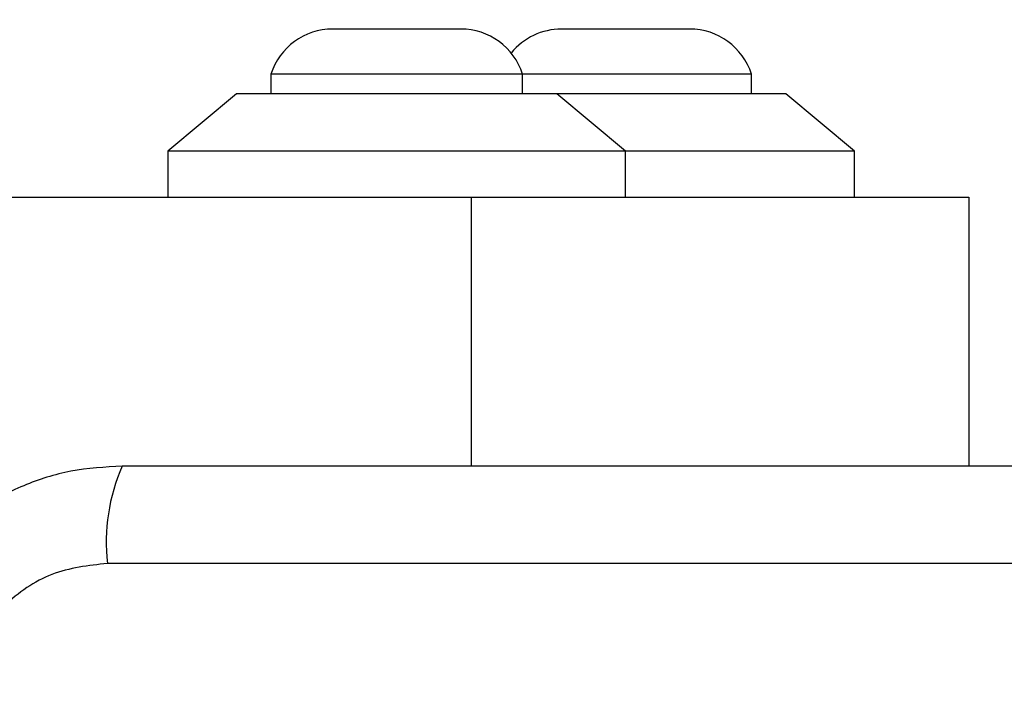
# Model space of a CAD drawing. Units: millimetres. Extents: x 15710 to 26620, y 23400 to 39395.
# Drawn here: x 19924 to 19967, y 29613 to 29642 of the extents above; entities that cross this region are included whole.
import ezdxf

# ---------------------------------------------------------------- set-up
doc = ezdxf.new("R2010")
doc.units = ezdxf.units.MM
doc.header["$LTSCALE"] = 200
doc.layers.add('OTWORY_MONTAŻOWE', color=1, linetype='Continuous')

msp = doc.modelspace()

# ---------------------------------------------------------------- linework, layer by layer
at = {"color": 7, "linetype": 'Continuous', "lineweight": 25}
for p, q in [((19940.217, 29641.999), (19937.417, 29641.999)), ((19943.017, 29641.999), (19940.217, 29641.999)), ((19953.017, 29641.999), (19947.417, 29641.999)), ((19934.717, 29640.037), (19934.717, 29639.167)), ((19940.217, 29640.037), (19934.717, 29640.037)), ((19945.717, 29640.037), (19940.217, 29640.037)), ((19945.717, 29639.167), (19945.717, 29640.037)), ((19955.717, 29640.037), (19945.717, 29640.037)), ((19955.717, 29639.167), (19955.717, 29640.037)), ((19933.217, 29639.167), (19930.217, 29636.667)), ((19947.217, 29639.167), (19933.217, 29639.167)), ((19950.217, 29636.667), (19947.217, 29639.167)), ((19957.217, 29639.167), (19947.217, 29639.167)), ((19960.217, 29636.667), (19957.217, 29639.167)), ((19930.217, 29636.667), (19930.217, 29634.667)), ((19950.217, 29636.667), (19930.217, 29636.667)), ((19950.217, 29634.667), (19950.217, 29636.667)), ((19960.217, 29636.667), (19950.217, 29636.667)), ((19960.217, 29634.667), (19960.217, 29636.667)), ((19906.502, 29634.667), (19943.474, 29634.667)), ((19943.474, 29634.667), (19965.217, 29634.667)), ((19965.217, 29634.667), (19965.217, 29622.917)), ((20002.859, 29618.668), (19927.575, 29618.668))]:
    msp.add_line(p, q, dxfattribs=at)
at = {"color": 1, "linetype": 'Continuous', "lineweight": 25}
msp.add_line((19943.474, 29634.667), (19943.474, 29622.917), dxfattribs=at)
at = {"color": 7, "linetype": 'Continuous', "lineweight": 25}
for centre, radius, start, end in [((19937.417, 29639.16), 2.839, 90, 162.0152), ((19943.017, 29639.16), 2.839, 17.9848, 90), ((19947.417, 29639.16), 2.839, 90, 140.8052), ((19953.017, 29639.16), 2.839, 17.9848, 90), ((19935.796, 29619.599), 8.273, 156.3529, 186.4609)]:
    msp.add_arc(centre, radius, start, end, dxfattribs=at)
for points, knots in [([(19928.217, 29622.917), (19927.465, 29622.873), (19925.995, 29622.788), (19923.869, 29622.115), (19921.926, 29621.082), (19920.215, 29619.675), (19918.807, 29617.966), (19917.773, 29616.023), (19917.097, 29613.895), (19917.011, 29612.421), (19916.967, 29611.667)], [0, 0, 0, 0, 0.127824, 0.2500041, 0.3757284, 0.4997539, 0.6237503, 0.7494314, 0.8718852, 1, 1, 1, 1]), ([(20002.217, 29622.917), (19996.07, 29622.917), (19983.776, 29622.917), (19965.217, 29622.917), (19946.658, 29622.917), (19934.364, 29622.917), (19928.217, 29622.917)], [0, 0, 0, 0, 0.249998, 0.5, 0.749998, 1, 1, 1, 1]), ([(19927.575, 29618.668), (19926.745, 29618.573), (19925.085, 29618.384), (19922.975, 29616.913), (19921.501, 29614.803), (19921.312, 29613.141), (19921.217, 29612.309)], [0, 0, 0, 0, 0.250029, 0.499755, 0.749405, 1, 1, 1, 1])]:
    msp.add_open_spline(points, degree=3, knots=knots, dxfattribs=at)
at = {"layer": 'OTWORY_MONTAŻOWE'}
msp.add_circle((19965.217, 29574.667), 200, dxfattribs=at)

doc.saveas('drawing.dxf')
